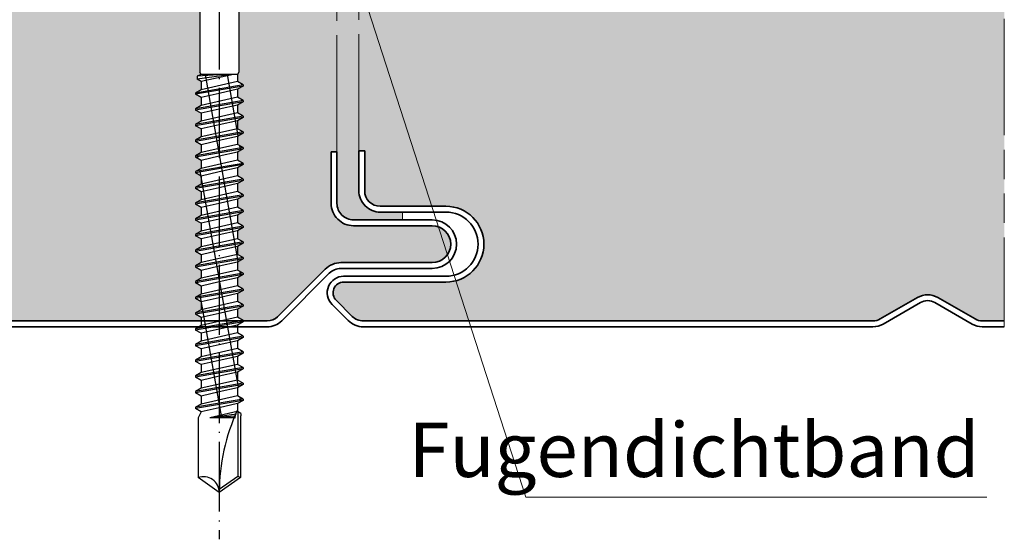
# Model space of a CAD drawing. Units: millimetres. Extents: x -2546 to 1109, y -1462 to 1839.
# Drawn here: x -1673 to -1572, y 733 to 786 of the extents above; entities that cross this region are included whole.
import ezdxf

# ---------------------------------------------------------------- set-up
doc = ezdxf.new("R2010")
doc.units = ezdxf.units.MM
doc.linetypes.add('ACAD_ISO04W100', pattern=[30, 24, -3, 0, -3])
doc.linetypes.add('AM_ISO09W050', pattern=[22.5, 12, -1.5, 3, -1.5, 3, -1.5])
doc.layers.add('Bemaßung', color=1, linetype='CONTINUOUS', lineweight=18)
doc.layers.add('Innenschale', color=7, linetype='CONTINUOUS', lineweight=35)
doc.layers.add('Edelstahlschraube', color=8, linetype='CONTINUOUS')
doc.layers.add('Schraffur', color=7, linetype='CONTINUOUS', lineweight=9, true_color=0xbdbdbd)
doc.layers.add('Schraffur Schaum', color=7, linetype='CONTINUOUS', lineweight=9, true_color=0xede3a5)
doc.styles.add('Arial', font='ARIALN.TTF')

# ---------------------------------------------------------------- blocks, each defined once
blk = doc.blocks.new('edelstahlschraube')
at = {"layer": 'Edelstahlschraube'}
for p, q in [((-4.002501036236936, -7.275957614183426e-12), (-4.002501036290071, -110.6222567819088)), ((4.00250103622966, -7.275957614183426e-12), (4.002501036189635, -110.6222567819088)), ((-3.725542259198098, -111.1019636784214), (-4.589921668243894, -111.4411113153357)), ((0.9562939863834097, -111.1019636784214), (-4.589921668243894, -111.4411113153357)), ((2.456060905184879, -111.1019636784214), (-4.589921668243894, -112.0418354983878)), ((-3.725542259198098, -111.1019636784214), (-4.002501036258016, -110.6222567819088)), ((2.940998451115613, -111.1019636784214), (-3.725542259198098, -112.5408854341251)), ((3.725542259141387, -111.1019636784214), (-3.725542259198098, -111.1019636784214)), ((3.909525081326886, -149.5932382767671), (-2.877525455565026, -111.1019636784214)), ((3.885769761182767, -123.7336437202495), (1.6584637024069, -111.1019636784214)), ((4.002501036201304, -110.6222567819088), (3.725542259141387, -111.1019636784214)), ((3.725542259141387, -111.1019636784214), (3.725542259141387, -112.5248361197038)), ((4.878048137878816, -113.1902352398931), (-4.878048137920976, -114.8847559970338)), ((-4.589921668243894, -111.4411113153357), (-4.589921668243894, -112.0418354983878)), ((-3.725542259198098, -112.5408854341251), (-4.589921668243894, -112.0418354983878)), ((3.725542259141387, -112.5248361197038), (-3.725542259198098, -114.2193568768445)), ((-3.725542259198098, -112.5408854341251), (-3.725542259198098, -114.2193568768445)), ((4.878048137878816, -113.1902352398931), (3.725542259141387, -112.5248361197038)), ((4.878048137878816, -113.1902352398931), (4.878048137878816, -113.4582598628651)), ((4.878048137878816, -113.4582598628651), (-4.878048137920976, -115.1527806200058)), ((-3.725542259198098, -114.2193568768445), (-4.878048137920976, -114.8847559970338)), ((-4.878048137920976, -114.8847559970338), (-4.878048137920976, -115.1527806200058)), ((-3.725542259198098, -115.818179740195), (-4.878048137920976, -115.1527806200058)), ((-2.835554136441186e-11, -114.970919361632), (-3.725542259198098, -115.818179740195)), ((3.725542259141387, -114.1236589830543), (-2.835554136441186e-11, -114.970919361632)), ((4.878048137878816, -113.4582598628651), (3.725542259141387, -114.1236589830543)), ((3.725542259141387, -114.1236589830543), (3.725542259141387, -115.7589999034564)), ((4.878048137878816, -116.4243990236457), (-4.878048137920976, -118.1189197807864)), ((4.878048137878816, -116.6924236465886), (-4.878048137920976, -118.3869444037438)), ((-3.725542259198098, -117.4535206605971), (-4.878048137920976, -118.1189197807864)), ((3.725542259141387, -115.7589999034564), (-3.725542259198098, -117.4535206605971)), ((-3.725542259198098, -115.818179740195), (-3.725542259198098, -117.4535206605971)), ((3.725542259141387, -117.3578227667778), (-2.835554136441186e-11, -118.2050831453554)), ((4.878048137878816, -116.4243990236457), (3.725542259141387, -115.7589999034564)), ((4.878048137878816, -116.6924236465886), (3.725542259141387, -117.3578227667778)), ((3.725542259141387, -117.3578227667778), (3.725542259141387, -118.9931636871799)), ((4.878048137878816, -116.4243990236457), (4.878048137878816, -116.6924236465886)), ((-4.878048137920976, -118.1189197807864), (-4.878048137920976, -118.3869444037438)), ((-3.725542259198098, -119.0523435239185), (-4.878048137920976, -118.3869444037438)), ((-2.835554136441186e-11, -118.2050831453554), (-3.725542259198098, -119.0523435239185)), ((3.725542259141387, -118.9931636871799), (-3.725542259198098, -120.6876844443352)), ((-3.725542259198098, -119.0523435239185), (-3.725542259198098, -120.6876844443352)), ((4.878048137878816, -119.6585628073692), (3.725542259141387, -118.9931636871799)), ((4.878048137878816, -119.6585628073692), (-4.878048137920976, -121.3530835645099)), ((4.878048137878816, -119.9265874303266), (-4.878048137920976, -121.6211081874673)), ((-3.725542259198098, -120.6876844443352), (-4.878048137920976, -121.3530835645099)), ((-4.878048137920976, -121.3530835645099), (-4.878048137920976, -121.6211081874673)), ((-2.835554136441186e-11, -121.4392469290789), (-3.725542259198098, -122.2865073076566)), ((3.725542259141387, -120.5919865505159), (-2.835554136441186e-11, -121.4392469290789)), ((4.878048137878816, -119.9265874303266), (3.725542259141387, -120.5919865505159)), ((3.725542259141387, -120.5919865505159), (3.725542259141387, -122.2273274708888)), ((4.878048137878816, -119.6585628073692), (4.878048137878816, -119.9265874303266)), ((-3.725542259198098, -122.2865073076566), (-4.878048137920976, -121.6211081874673)), ((4.878048137878816, -122.8927265910781), (-4.878048137920976, -124.5872473482479)), ((4.878048137878816, -123.1607512140646), (-4.878048137920976, -124.8552719712054)), ((3.725542259141387, -122.2273274708888), (-3.725542259198098, -123.9218482280586)), ((-3.725542259198098, -122.2865073076566), (-3.725542259198098, -123.9218482280586)), ((4.878048137878816, -122.8927265910781), (3.725542259141387, -122.2273274708888)), ((4.878048137878816, -123.1607512140646), (3.725542259141387, -123.8261503342393)), ((4.878048137878816, -122.8927265910781), (4.878048137878816, -123.1607512140646)), ((-3.725542259198098, -123.9218482280586), (-4.878048137920976, -124.5872473482479)), ((-4.878048137920976, -124.5872473482479), (-4.878048137920976, -124.8552719712054)), ((-3.725542259198098, -125.5206710913946), (-4.878048137920976, -124.8552719712054)), ((-2.835554136441186e-11, -124.673410712817), (-3.725542259198098, -125.5206710913946)), ((3.725542259141387, -125.4614912546414), (-3.725542259198098, -127.1560120117967)), ((-3.725542259198098, -125.5206710913946), (-3.725542259198098, -127.1560120117967)), ((3.725542259141387, -123.8261503342393), (-2.835554136441186e-11, -124.673410712817)), ((3.725542259141387, -123.8261503342393), (3.725542259141387, -125.4614912546414)), ((4.878048137878816, -126.1268903748307), (3.725542259141387, -125.4614912546414)), ((4.878048137878816, -126.1268903748307), (-4.878048137920976, -127.8214111319859)), ((4.878048137878816, -126.3949149977881), (-4.878048137920976, -128.0894357549288)), ((-3.725542259198098, -127.1560120117967), (-4.878048137920976, -127.8214111319859)), ((3.725542259141387, -127.0603141179628), (-2.835554136441186e-11, -127.9075744965405)), ((4.878048137878816, -126.3949149977881), (3.725542259141387, -127.0603141179628)), ((3.725542259141387, -127.0603141179628), (3.725542259141387, -128.6956550383795)), ((4.403349132539754, -126.6689826825925), (4.243126395362944, -125.7603184585052)), ((4.878048137878816, -126.1268903748307), (4.878048137878816, -126.3949149977881)), ((-4.878048137920976, -127.8214111319859), (-4.878048137920976, -128.0894357549288)), ((-3.725542259198098, -128.7548348751181), (-4.878048137920976, -128.0894357549288)), ((4.878048137878816, -129.3610541585542), (-4.878048137920976, -131.0555749157094)), ((-4.366041296291931, -128.3850430896738), (-4.503549840082249, -127.6051950730354)), ((-2.835554136441186e-11, -127.9075744965405), (-3.725542259198098, -128.7548348751181)), ((3.725542259141387, -128.6956550383795), (-3.725542259198098, -130.3901757955202)), ((-3.725542259198098, -128.7548348751181), (-3.725542259198098, -130.3901757955202)), ((4.878048137878816, -129.3610541585542), (3.725542259141387, -128.6956550383795)), ((4.878048137878816, -129.3610541585542), (4.878048137878816, -129.6290787815116)), ((4.878048137878816, -129.6290787815116), (-4.878048137920976, -131.3235995386814)), ((-3.725542259198098, -130.3901757955202), (-4.878048137920976, -131.0555749157094)), ((-4.878048137920976, -131.0555749157094), (-4.878048137920976, -131.3235995386814)), ((-3.725542259198098, -131.9889986588707), (-4.878048137920976, -131.3235995386814)), ((3.933280401456452, -175.4528328332555), (-3.985970468725261, -130.5405340353493)), ((-2.835554136441186e-11, -131.1417382802785), (-3.725542259198098, -131.9889986588707)), ((3.725542259141387, -130.2944779017009), (-2.835554136441186e-11, -131.1417382802785)), ((4.878048137878816, -129.6290787815116), (3.725542259141387, -130.2944779017009)), ((3.725542259141387, -130.2944779017009), (3.725542259141387, -131.929818822103)), ((4.878048137878816, -132.5952179422922), (-4.878048137920976, -134.289738699462)), ((4.878048137878816, -132.8632425652642), (-4.878048137920976, -134.5577633224195)), ((-3.725542259198098, -133.6243395792728), (-4.878048137920976, -134.289738699462)), ((3.725542259141387, -131.929818822103), (-3.725542259198098, -133.6243395792728)), ((-3.725542259198098, -131.9889986588707), (-3.725542259198098, -133.6243395792728)), ((3.725542259141387, -133.5286416854535), (-2.835554136441186e-11, -134.375902064002)), ((4.878048137878816, -132.5952179422922), (3.725542259141387, -131.929818822103)), ((4.878048137878816, -132.8632425652642), (3.725542259141387, -133.5286416854535)), ((3.725542259141387, -133.5286416854535), (3.725542259141387, -135.1639826058556)), ((4.878048137878816, -132.5952179422922), (4.878048137878816, -132.8632425652642)), ((-4.878048137920976, -134.289738699462), (-4.878048137920976, -134.5577633224195)), ((-3.725542259198098, -135.2231624425942), (-4.878048137920976, -134.5577633224195)), ((-2.835554136441186e-11, -134.375902064002), (-3.725542259198098, -135.2231624425942)), ((3.725542259141387, -135.1639826058556), (-3.725542259198098, -136.8585033629963)), ((-3.725542259198098, -135.2231624425942), (-3.725542259198098, -136.8585033629963)), ((4.878048137878816, -135.8293817260448), (3.725542259141387, -135.1639826058556)), ((4.878048137878816, -135.8293817260448), (-4.878048137920976, -137.5239024831855)), ((4.878048137878816, -136.0974063489732), (-4.878048137920976, -137.791927106143)), ((-3.725542259198098, -136.8585033629963), (-4.878048137920976, -137.5239024831855)), ((-4.878048137920976, -137.5239024831855), (-4.878048137920976, -137.791927106143)), ((-2.835554136441186e-11, -137.6100658477546), (-3.725542259198098, -138.4573262263322)), ((3.725542259141387, -136.7628054691624), (-2.835554136441186e-11, -137.6100658477546)), ((4.878048137878816, -136.0974063489732), (3.725542259141387, -136.7628054691624)), ((3.725542259141387, -136.7628054691624), (3.725542259141387, -138.3981463895645)), ((4.878048137878816, -135.8293817260448), (4.878048137878816, -136.0974063489732)), ((-3.725542259198098, -138.4573262263322), (-4.878048137920976, -137.791927106143)), ((4.878048137878816, -139.0635455097683), (-4.878048137920976, -140.7580662669235)), ((4.878048137878816, -139.3315701327257), (-4.878048137920976, -141.026090889881)), ((3.725542259141387, -138.3981463895645), (-3.725542259198098, -140.0926671467343)), ((-3.725542259198098, -138.4573262263322), (-3.725542259198098, -140.0926671467343)), ((4.878048137878816, -139.0635455097683), (3.725542259141387, -138.3981463895645)), ((4.878048137878816, -139.3315701327257), (3.725542259141387, -139.996969252915)), ((4.878048137878816, -139.0635455097683), (4.878048137878816, -139.3315701327257)), ((-3.725542259198098, -140.0926671467343), (-4.878048137920976, -140.7580662669235)), ((-4.878048137920976, -140.7580662669235), (-4.878048137920976, -141.026090889881)), ((-3.725542259198098, -141.6914900100703), (-4.878048137920976, -141.026090889881)), ((-2.835554136441186e-11, -140.8442296314926), (-3.725542259198098, -141.6914900100703)), ((3.725542259141387, -141.6323101733171), (-3.725542259198098, -143.3268309304723)), ((-3.725542259198098, -141.6914900100703), (-3.725542259198098, -143.3268309304723)), ((3.725542259141387, -139.996969252915), (-2.835554136441186e-11, -140.8442296314926)), ((3.725542259141387, -139.996969252915), (3.725542259141387, -141.6323101733171)), ((4.878048137878816, -142.2977092935063), (3.725542259141387, -141.6323101733171)), ((4.878048137878816, -142.2977092935063), (-4.878048137920976, -143.992230050647)), ((4.878048137878816, -142.5657339164638), (-4.878048137920976, -144.2602546736045)), ((-3.725542259198098, -143.3268309304723), (-4.878048137920976, -143.992230050647)), ((3.725542259141387, -143.2311330366385), (-2.835554136441186e-11, -144.0783934152161)), ((4.878048137878816, -142.5657339164638), (3.725542259141387, -143.2311330366385)), ((3.725542259141387, -143.2311330366385), (3.725542259141387, -144.8664739570406)), ((4.878048137878816, -142.2977092935063), (4.878048137878816, -142.5657339164638)), ((-4.878048137920976, -143.992230050647), (-4.878048137920976, -144.2602546736045)), ((-3.725542259198098, -144.9256537937937), (-4.878048137920976, -144.2602546736045)), ((4.878048137878816, -145.5318730772298), (-4.878048137920976, -147.2263938343851)), ((4.878048137878816, -145.7998977001873), (-4.878048137920976, -147.4944184573571)), ((-2.835554136441186e-11, -144.0783934152161), (-3.725542259198098, -144.9256537937937)), ((3.725542259141387, -144.8664739570406), (-3.725542259198098, -146.5609947141958)), ((-3.725542259198098, -144.9256537937937), (-3.725542259198098, -146.5609947141958)), ((4.878048137878816, -145.5318730772298), (3.725542259141387, -144.8664739570406)), ((4.878048137878816, -145.7998977001873), (3.725542259141387, -146.4652968203765)), ((4.878048137878816, -145.5318730772298), (4.878048137878816, -145.7998977001873)), ((-3.725542259198098, -146.5609947141958), (-4.878048137920976, -147.2263938343851)), ((-4.878048137920976, -147.2263938343851), (-4.878048137920976, -147.4944184573571)), ((-3.725542259198098, -148.1598175775463), (-4.878048137920976, -147.4944184573571)), ((-2.835554136441186e-11, -147.3125571989542), (-3.725542259198098, -148.1598175775463)), ((3.725542259141387, -146.4652968203765), (-2.835554136441186e-11, -147.3125571989542)), ((3.725542259141387, -146.4652968203765), (3.725542259141387, -148.1006377407786)), ((4.878048137878816, -148.7660368609679), (-4.878048137920976, -150.4605576181377)), ((4.878048137878816, -149.0340614839399), (-4.878048137920976, -150.7285822410806)), ((-3.725542259198098, -149.7951584979484), (-4.878048137920976, -150.4605576181377)), ((3.725542259141387, -148.1006377407786), (-3.725542259198098, -149.7951584979484)), ((-3.725542259198098, -148.1598175775463), (-3.725542259198098, -149.7951584979484)), ((3.725542259141387, -149.6994606041291), (-2.835554136441186e-11, -150.5467209826776)), ((4.878048137878816, -148.7660368609679), (3.725542259141387, -148.1006377407786)), ((4.878048137878816, -149.0340614839399), (3.725542259141387, -149.6994606041291)), ((3.725542259141387, -149.6994606041291), (3.725542259141387, -151.3348015245312)), ((4.878048137878816, -148.7660368609679), (4.878048137878816, -149.0340614839399)), ((-4.878048137920976, -150.4605576181377), (-4.878048137920976, -150.7285822410806)), ((-3.725542259198098, -151.3939813612698), (-4.878048137920976, -150.7285822410806)), ((-2.835554136441186e-11, -150.5467209826776), (-3.725542259198098, -151.3939813612698)), ((3.725542259141387, -151.3348015245312), (-3.725542259198098, -153.0293222816719)), ((-3.725542259198098, -151.3939813612698), (-3.725542259198098, -153.0293222816719)), ((4.878048137878816, -152.0002006446913), (3.725542259141387, -151.3348015245312)), ((4.427104452669321, -152.5285772390809), (4.272267223598485, -151.6504535273736)), ((4.878048137878816, -152.0002006446913), (-4.878048137920976, -153.6947214018612)), ((4.878048137878816, -152.2682252676488), (-4.878048137920976, -153.9627460248186)), ((-3.725542259198098, -153.0293222816719), (-4.878048137920976, -153.6947214018612)), ((-4.878048137920976, -153.6947214018612), (-4.878048137920976, -153.9627460248186)), ((-4.336900468070942, -154.2751781585422), (-4.47979451993813, -153.4647896295239)), ((-2.835554136441186e-11, -153.7808847664302), (-3.725542259198098, -154.6281451450079)), ((3.725542259141387, -152.9336243878526), (-2.835554136441186e-11, -153.7808847664302)), ((4.878048137878816, -152.2682252676488), (3.725542259141387, -152.9336243878526)), ((3.725542259141387, -152.9336243878526), (3.725542259141387, -154.5689653082547)), ((4.878048137878816, -152.0002006446913), (4.878048137878816, -152.2682252676488)), ((-3.725542259198098, -154.6281451450079), (-4.878048137920976, -153.9627460248186)), ((4.878048137878816, -155.2343644284439), (-4.878048137920976, -156.9288851855992)), ((4.878048137878816, -155.5023890514014), (-4.878048137920976, -157.1969098085567)), ((3.725542259141387, -154.5689653082547), (-3.725542259198098, -156.2634860654099)), ((-3.725542259198098, -154.6281451450079), (-3.725542259198098, -156.2634860654099)), ((4.878048137878816, -155.2343644284439), (3.725542259141387, -154.5689653082547)), ((4.878048137878816, -155.5023890514014), (3.725542259141387, -156.1677881715906)), ((4.878048137878816, -155.2343644284439), (4.878048137878816, -155.5023890514014)), ((-3.725542259198098, -156.2634860654099), (-4.878048137920976, -156.9288851855992)), ((-4.878048137920976, -156.9288851855992), (-4.878048137920976, -157.1969098085567)), ((-3.725542259198098, -157.8623089287314), (-4.878048137920976, -157.1969098085567)), ((0.5050751292445264, -181.7353859828319), (-3.962213957375913, -156.4001285918523)), ((-2.835554136441186e-11, -157.0150485501683), (-3.725542259198098, -157.8623089287314)), ((3.725542259141387, -157.8031290919927), (-3.725542259198098, -159.4976498491334)), ((-3.725542259198098, -157.8623089287314), (-3.725542259198098, -159.4976498491334)), ((3.725542259141387, -156.1677881715906), (-2.835554136441186e-11, -157.0150485501683)), ((3.725542259141387, -156.1677881715906), (3.725542259141387, -157.8031290919927)), ((4.878048137878816, -158.468528212182), (3.725542259141387, -157.8031290919927)), ((4.878048137878816, -158.468528212182), (-4.878048137920976, -160.1630489693227)), ((4.878048137878816, -158.7365528351249), (-4.878048137920976, -160.4310735922801)), ((-3.725542259198098, -159.4976498491334), (-4.878048137920976, -160.1630489693227)), ((3.725542259141387, -159.4019519553141), (-2.835554136441186e-11, -160.2492123338918)), ((4.878048137878816, -158.7365528351249), (3.725542259141387, -159.4019519553141)), ((3.725542259141387, -159.4019519553141), (3.725542259141387, -161.0372928757162)), ((4.878048137878816, -158.468528212182), (4.878048137878816, -158.7365528351249)), ((-4.878048137920976, -160.1630489693227), (-4.878048137920976, -160.4310735922801)), ((-3.725542259198098, -161.0964727124694), (-4.878048137920976, -160.4310735922801)), ((4.878048137878816, -161.7026919959055), (-4.878048137920976, -163.3972127530462)), ((4.878048137878816, -161.9707166188629), (-4.878048137920976, -163.6652373760327)), ((-2.835554136441186e-11, -160.2492123338918), (-3.725542259198098, -161.0964727124694)), ((3.725542259141387, -161.0372928757162), (-3.725542259198098, -162.7318136328715)), ((-3.725542259198098, -161.0964727124694), (-3.725542259198098, -162.7318136328715)), ((4.878048137878816, -161.7026919959055), (3.725542259141387, -161.0372928757162)), ((4.878048137878816, -161.9707166188629), (3.725542259141387, -162.6361157390522)), ((4.878048137878816, -161.7026919959055), (4.878048137878816, -161.9707166188629)), ((-3.725542259198098, -162.7318136328715), (-4.878048137920976, -163.3972127530462)), ((-4.878048137920976, -163.3972127530462), (-4.878048137920976, -163.6652373760327)), ((-3.725542259198098, -164.330636496222), (-4.878048137920976, -163.6652373760327)), ((-2.835554136441186e-11, -163.4833761176444), (-3.725542259198098, -164.330636496222)), ((3.725542259141387, -162.6361157390522), (-2.835554136441186e-11, -163.4833761176444)), ((3.725542259141387, -162.6361157390522), (3.725542259141387, -164.2714566594543)), ((4.878048137878816, -164.9368557796435), (-4.878048137920976, -166.6313765367842)), ((4.878048137878816, -165.2048804026155), (-4.878048137920976, -166.8994011597562)), ((-3.725542259198098, -165.965977416595), (-4.878048137920976, -166.6313765367842)), ((3.725542259141387, -164.2714566594543), (-3.725542259198098, -165.965977416595)), ((-3.725542259198098, -164.330636496222), (-3.725542259198098, -165.965977416595)), ((3.725542259141387, -165.8702795227757), (-2.835554136441186e-11, -166.7175399013533)), ((4.878048137878816, -164.9368557796435), (3.725542259141387, -164.2714566594543)), ((4.878048137878816, -165.2048804026155), (3.725542259141387, -165.8702795227757)), ((3.725542259141387, -165.8702795227757), (3.725542259141387, -167.5056204432069)), ((4.878048137878816, -164.9368557796435), (4.878048137878816, -165.2048804026155)), ((-4.878048137920976, -166.6313765367842), (-4.878048137920976, -166.8994011597562)), ((-3.725542259198098, -167.5648002799455), (-4.878048137920976, -166.8994011597562)), ((-2.835554136441186e-11, -166.7175399013533), (-3.725542259198098, -167.5648002799455)), ((3.725542259141387, -167.5056204432069), (-3.725542259198098, -169.2001412003476)), ((-3.725542259198098, -167.5648002799455), (-3.725542259198098, -169.2001412003476)), ((4.878048137878816, -168.171019563367), (3.725542259141387, -167.5056204432069)), ((4.878048137878816, -168.171019563367), (-4.878048137920976, -169.8655403205077)), ((4.878048137878816, -168.439044186339), (-4.878048137920976, -170.1335649434797)), ((-3.725542259198098, -169.2001412003476), (-4.878048137920976, -169.8655403205077)), ((-4.878048137920976, -169.8655403205077), (-4.878048137920976, -170.1335649434797)), ((-2.835554136441186e-11, -169.9517036851059), (-3.725542259198098, -170.798964063669)), ((3.725542259141387, -169.1044433065283), (-2.835554136441186e-11, -169.9517036851059)), ((4.878048137878816, -168.439044186339), (3.725542259141387, -169.1044433065283)), ((3.725542259141387, -169.1044433065283), (3.725542259141387, -170.7397842269303)), ((4.878048137878816, -168.171019563367), (4.878048137878816, -168.439044186339)), ((-3.725542259198098, -170.798964063669), (-4.878048137920976, -170.1335649434797)), ((4.878048137878816, -171.4051833471196), (-4.878048137920976, -173.0997041042603)), ((4.878048137878816, -171.673207970077), (-4.878048137920976, -173.3677287272178)), ((3.725542259141387, -170.7397842269303), (-3.725542259198098, -172.434304984071)), ((-3.725542259198098, -170.798964063669), (-3.725542259198098, -172.434304984071)), ((4.878048137878816, -171.4051833471196), (3.725542259141387, -170.7397842269303)), ((4.878048137878816, -171.673207970077), (3.725542259141387, -172.3386070902663)), ((4.878048137878816, -171.4051833471196), (4.878048137878816, -171.673207970077)), ((-3.725542259198098, -172.434304984071), (-4.878048137920976, -173.0997041042603)), ((-4.878048137920976, -173.0997041042603), (-4.878048137920976, -173.3677287272178)), ((-3.725542259198098, -174.033127847407), (-4.878048137920976, -173.3677287272178)), ((-2.835554136441186e-11, -173.1858674688294), (-3.725542259198098, -174.033127847407)), ((3.725542259141387, -173.9739480106684), (-3.725542259198098, -175.6684687678091)), ((-3.725542259198098, -174.033127847407), (-3.725542259198098, -175.6684687678091)), ((3.725542259141387, -172.3386070902663), (-2.835554136441186e-11, -173.1858674688294)), ((3.725542259141387, -172.3386070902663), (3.725542259141387, -173.9739480106684)), ((4.878048137878816, -174.6393471308285), (3.725542259141387, -173.9739480106684)), ((4.878048137878816, -174.6393471308285), (-4.878048137920976, -176.3338678879983)), ((4.878048137878816, -174.9073717538005), (-4.878048137920976, -176.6018925109558)), ((-3.725542259198098, -175.6684687678091), (-4.878048137920976, -176.3338678879983)), ((3.725542259141387, -175.5727708739898), (-2.835554136441186e-11, -176.4200312525529)), ((4.878048137878816, -174.9073717538005), (3.725542259141387, -175.5727708739898)), ((3.725542259141387, -175.5727708739898), (3.725542259141387, -177.2081117943919)), ((4.878048137878816, -174.6393471308285), (4.878048137878816, -174.9073717538005)), ((-4.878048137920976, -176.3338678879983), (-4.878048137920976, -176.6018925109558)), ((-3.725542259198098, -177.2672916311305), (-4.878048137920976, -176.6018925109558)), ((4.878048137878816, -177.8735109145811), (-4.878048137920976, -179.5680316717218)), ((4.878048137878816, -178.1415355375386), (-4.878048137920976, -179.8360562946793)), ((-2.835554136441186e-11, -176.4200312525529), (-3.725542259198098, -177.2672916311305)), ((3.725542259141387, -177.2081117943919), (-3.725542259198098, -178.9026325515326)), ((-3.725542259198098, -177.2672916311305), (-3.725542259198098, -178.9026325515326)), ((4.878048137878816, -177.8735109145811), (3.725542259141387, -177.2081117943919)), ((4.878048137878816, -178.1415355375386), (3.725542259141387, -178.8069346577278)), ((4.450859772813439, -178.3881729867891), (4.301408051834025, -177.5405874050222)), ((4.878048137878816, -177.8735109145811), (4.878048137878816, -178.1415355375386)), ((-3.725542259198098, -178.9026325515326), (-4.878048137920976, -179.5680316717218)), ((-4.878048137920976, -179.5680316717218), (-4.878048137920976, -179.8360562946793)), ((-3.725542259198098, -180.5014554148685), (-4.878048137920976, -179.8360562946793)), ((-2.835554136441186e-11, -179.6541950362909), (-3.725542259198098, -180.5014554148685)), ((3.725542259141387, -178.8069346577278), (-2.835554136441186e-11, -179.6541950362909)), ((3.725542259141387, -178.8069346577278), (3.725542259141387, -180.4422755781154)), ((-3.725542259198098, -180.5014554148685), (-4.377735508401363, -181.7353859828319)), ((-4.377735508401363, -181.7353859828319), (-4.377735508401363, -194.0546774245769)), ((3.638313943404521, -180.4621129738836), (-1.960475038823622, -181.7353859828319)), ((3.512067198666794, -180.9772384309064), (-1.960475038823622, -181.7353859828319)), ((3.412285800805714, -181.3912518967147), (-1.960475038823622, -181.7353859828319)), ((3.330487068321256, -181.7353859828319), (-1.960475038823622, -181.7353859828319)), ((4.431504821361907, -180.8498624091037), (3.725542259141387, -180.4422755781154)), ((3.782125235099395, -180.4749436103913), (3.782125235099395, -193.8173326868011)), ((4.431504821361907, -181.325969437111), (4.377735508344651, -181.3795136094588)), ((4.377735508344651, -181.3795136094588), (4.377735508344651, -194.0546774245769)), ((4.431504821361907, -180.8498624091037), (4.431504821361907, -181.325969437111)), ((-2.835554136441186e-11, -197.1199999904958), (-4.377735508401363, -194.0546774245769)), ((3.782125235099395, -193.8173326868011), (-2.835554136441186e-11, -196.4656053656974)), ((4.377735508344651, -194.0546774245769), (-2.835554136441186e-11, -197.1199999904958)), ((4.377735508344651, -194.0546774245769), (3.782125235099395, -193.8173326868011))]:
    blk.add_line(p, q, dxfattribs=at)
for centre, radius, start, end in [((41.00171830250549, -197.1888820228079), 41.00177616268036, 155.3861750890778, 179.9037443749232), ((-3.262049065523731, -197.1199999904958), 3.262049065506905, 0, 110.000000000016)]:
    blk.add_arc(centre, radius, start, end, dxfattribs=at)

msp = doc.modelspace()

# ---------------------------------------------------------------- hatches: boundary and pattern name
at = {"layer": 'Schraffur'}
h = msp.add_hatch(dxfattribs=at)
h.set_pattern_fill('ANGLE', color=1, scale=0.01)
h.set_pattern_definition([(0, (46025.99599110176, 58176.39027907274), (0, 0.06985000000000001), [0.0508, -0.01905]), (90, (46025.99599110176, 58176.39027907274), (-0.06985000000000001, 4.276937690724653e-18), [0.0508, -0.01905])])
edge = h.paths.add_edge_path()
edge.add_line((-1640.547352514478, 767.1194577256077), (-1640.547170616245, 829.4194793397686))
edge.add_arc((-1639.047170616245, 829.4194793397686), 1.5, 89.99994105376658, 180, ccw=False)
edge.add_line((-1639.047169073036, 830.9194793397678), (-1633.798074128286, 830.9194746498816))
edge.add_line((-1633.798074128286, 830.9194746498816), (-1633.797887352225, 830.2194738214682))
edge.add_line((-1633.797887352225, 830.2194738214682), (-1636.198225365787, 830.2194741116322))
edge.add_arc((-1636.19822536579, 828.1194741116369), 2.099999999995248, 89.99999999990695, 180.0000079168371)
edge.add_line((-1638.298225365786, 828.1194738214697), (-1638.298225365786, 820.2194741116322))
edge.add_line((-1638.298225365786, 820.2194741116322), (-1638.298225365786, 772.5194671546108))
edge.add_line((-1638.298225365786, 772.5194671546108), (-1638.298225365775, 768.4194633296316))
edge.add_arc((-1636.098225365775, 768.4194633296319), 2.200000000000273, 180.0000000000059, 269.999999999994)
edge.add_line((-1636.098225365775, 766.2194633296316), (-1633.798070016747, 766.2194604879317))
edge.add_line((-1633.798070016747, 766.2194604879317), (-1633.798069250463, 765.4194631368083))
edge.add_line((-1633.798069250463, 765.4194631368083), (-1638.84735088614, 765.4194577256167))
edge.add_arc((-1638.847352514479, 767.1194577256142), 1.699999999998324, 180.0000000002184, 270.00005488056286, ccw=False)
at = {"layer": 'Schraffur Schaum'}
h = msp.add_hatch(color=256, dxfattribs=at)
edge = h.paths.add_edge_path()
edge.add_arc((-1661.647170220403, 837.4194800409538), 2.100000000000023, 180.0000000000558, 270, ccw=False)
edge.add_line((-1663.747170220403, 837.4194800409517), (-1663.747170220409, 845.3194737894888))
edge.add_arc((-1666.247170220409, 845.3194737894888), 2.5, 0, 90.0000000002345)
edge.add_line((-1666.247170220419, 847.8194737894888), (-1668.388990395378, 847.8194737894801))
edge.add_arc((-1668.388990395378, 849.41947378948), 1.599999999999909, 219.5000000001112, 270, ccw=False)
edge.add_line((-1669.623589728797, 848.4017486370332), (-1673.17892087116, 852.7147101943734))
edge.add_arc((-1673.950545454547, 852.0786319740953), 0.9999999999999845, 39.5000000000284, 85.39643881289174)
edge.add_line((-1673.87028457614, 853.0754058659069), (-1683.074935442841, 853.8165702931572))
edge.add_arc((-1683.147170220411, 852.919473789481), 0.8999999999991458, 85.39643964299317, 94.56097131684935)
edge.add_line((-1683.218738149231, 853.8166237387999), (-1695.479453489424, 852.8261818609267))
edge.add_arc((-1695.647170220411, 854.9194737894809), 2.100000000000751, 265.41918770041366, 274.5808122988519, ccw=False)
edge.add_line((-1695.814886951425, 852.8261818609288), (-1708.07560229157, 853.8166237387982))
edge.add_arc((-1708.147170220411, 852.919473789481), 0.8999999999990841, 85.43902868185783, 94.56093736938482)
edge.add_line((-1708.218737617674, 853.8166237812032), (-1720.479453486141, 852.8261818606552))
edge.add_arc((-1720.647170217099, 854.9194737892117), 2.100000000000747, 265.4191877004075, 274.58081229807397, ccw=False)
edge.add_line((-1720.814886948113, 852.8261818606596), (-1721.979096511505, 852.9202287310248))
edge.add_line((-1721.979096511505, 852.9202287310248), (-1721.979160890271, 755.0194722635997))
edge.add_line((-1721.979160890271, 755.0194722635997), (-1711.77216817163, 755.0194722635997))
edge.add_arc((-1711.755537027453, 756.4574039746648), 1.438027885905943, 269.3373455252276, 300.6626480693811)
edge.add_line((-1711.022168316857, 755.2204340740764), (-1707.197289861384, 757.4287283476891))
edge.add_arc((-1706.14725752208, 755.5880316826143), 2.119134758905523, 60.46499014942577, 119.70275949729901, ccw=False)
edge.add_line((-1705.102618837077, 757.4317947216728), (-1701.272431202023, 755.2204342477686))
edge.add_arc((-1700.5224310464, 756.5194722636219), 1.500000000022279, 239.9999931365265, 270.00000821758)
edge.add_line((-1700.522430831264, 755.0194722635996), (-1654.509699180747, 755.0194788629123))
edge.add_line((-1654.509699180747, 755.0194788629123), (-1654.509699180747, 755.3712319824035))
edge.add_line((-1654.509699180747, 755.3712319824035), (-1655.085952120108, 755.7039315424981))
edge.add_line((-1655.085952120108, 755.7039315424981), (-1655.085952120108, 755.8379438539769))
edge.add_line((-1655.085952120108, 755.8379438539769), (-1654.509699180747, 756.1706434140715))
edge.add_line((-1654.509699180747, 756.1706434140715), (-1654.509699180747, 756.9883138742725))
edge.add_line((-1654.509699180747, 756.9883138742725), (-1655.085952120108, 757.3210134343599))
edge.add_line((-1655.085952120108, 757.3210134343599), (-1655.085952120108, 757.4550257458386))
edge.add_line((-1655.085952120108, 757.4550257458386), (-1654.509699180747, 757.7877253059332))
edge.add_line((-1654.509699180747, 757.7877253059332), (-1654.509699180747, 758.6053957661343))
edge.add_line((-1654.509699180747, 758.6053957661343), (-1655.085952120108, 758.9380953262289))
edge.add_line((-1655.085952120108, 758.9380953262289), (-1655.085952120108, 759.0721076377076))
edge.add_line((-1655.085952120108, 759.0721076377076), (-1654.509699180747, 759.4048071978023))
edge.add_line((-1654.509699180747, 759.4048071978023), (-1654.509699180747, 760.2224776580033))
edge.add_line((-1654.509699180747, 760.2224776580033), (-1655.085952120108, 760.5551772180979))
edge.add_line((-1655.085952120108, 760.5551772180979), (-1655.085952120108, 760.6891895295694))
edge.add_line((-1655.085952120108, 760.6891895295694), (-1654.509699180747, 761.021889089664))
edge.add_line((-1654.509699180747, 761.021889089664), (-1654.509699180747, 761.839559549865))
edge.add_line((-1654.509699180747, 761.839559549865), (-1655.085952120108, 762.1722591099597))
edge.add_line((-1655.085952120108, 762.1722591099597), (-1655.085952120108, 762.3062714214457))
edge.add_line((-1655.085952120108, 762.3062714214457), (-1654.509699180747, 762.6389709815403))
edge.add_line((-1654.509699180747, 762.6389709815403), (-1654.509699180747, 763.4566414417413))
edge.add_line((-1654.509699180747, 763.4566414417413), (-1655.085952120108, 763.789341001836))
edge.add_line((-1655.085952120108, 763.789341001836), (-1655.085952120108, 763.9233533133147))
edge.add_line((-1655.085952120108, 763.9233533133147), (-1654.509699180747, 764.256052873402))
edge.add_line((-1654.509699180747, 764.256052873402), (-1654.509699180747, 765.0737233336031))
edge.add_line((-1654.509699180747, 765.0737233336031), (-1655.085952120108, 765.4064228936977))
edge.add_line((-1655.085952120108, 765.4064228936977), (-1655.085952120108, 765.5404352051764))
edge.add_line((-1655.085952120108, 765.5404352051764), (-1654.509699180747, 765.8731347652711))
edge.add_line((-1654.509699180747, 765.8731347652711), (-1654.509699180747, 766.6908052254721))
edge.add_line((-1654.509699180747, 766.6908052254721), (-1655.085952120108, 767.0235047855667))
edge.add_line((-1655.085952120108, 767.0235047855667), (-1655.085952120108, 767.1575170970455))
edge.add_line((-1655.085952120108, 767.1575170970455), (-1654.509699180747, 767.4902166571401))
edge.add_line((-1654.509699180747, 767.4902166571401), (-1654.509699180747, 768.3078871173411))
edge.add_line((-1654.509699180747, 768.3078871173411), (-1655.085952120108, 768.6405866774285))
edge.add_line((-1655.085952120108, 768.6405866774285), (-1655.085952120108, 768.7745989889072))
edge.add_line((-1655.085952120108, 768.7745989889072), (-1654.509699180747, 769.1072985490018))
edge.add_line((-1654.509699180747, 769.1072985490018), (-1654.509699180747, 769.9249690092029))
edge.add_line((-1654.509699180747, 769.9249690092029), (-1655.085952120108, 770.2576685692975))
edge.add_line((-1655.085952120108, 770.2576685692975), (-1655.085952120108, 770.3916808807835))
edge.add_line((-1655.085952120108, 770.3916808807835), (-1654.509699180747, 770.7243804408781))
edge.add_line((-1654.509699180747, 770.7243804408781), (-1654.509699180747, 771.5420509010792))
edge.add_line((-1654.509699180747, 771.5420509010792), (-1655.085952120108, 771.8747504611738))
edge.add_line((-1655.085952120108, 771.8747504611738), (-1655.085952120108, 772.0087627726452))
edge.add_line((-1655.085952120108, 772.0087627726452), (-1654.509699180747, 772.3414623327399))
edge.add_line((-1654.509699180747, 772.3414623327399), (-1654.509699180747, 773.1591327929409))
edge.add_line((-1654.509699180747, 773.1591327929409), (-1655.085952120108, 773.4918323530355))
edge.add_line((-1655.085952120108, 773.4918323530355), (-1655.085952120108, 773.6258446645143))
edge.add_line((-1655.085952120108, 773.6258446645143), (-1654.509699180747, 773.9585442246089))
edge.add_line((-1654.509699180747, 773.9585442246089), (-1654.509699180747, 774.7762146848099))
edge.add_line((-1654.509699180747, 774.7762146848099), (-1655.085952120108, 775.1089142449046))
edge.add_line((-1655.085952120108, 775.1089142449046), (-1655.085952120108, 775.2429265563833))
edge.add_line((-1655.085952120108, 775.2429265563833), (-1654.509699180747, 775.5756261164706))
edge.add_line((-1654.509699180747, 775.5756261164706), (-1654.509699180747, 776.393296576679))
edge.add_line((-1654.509699180747, 776.393296576679), (-1655.085952120108, 776.7259961367663))
edge.add_line((-1655.085952120108, 776.7259961367663), (-1655.085952120108, 776.860008448245))
edge.add_line((-1655.085952120108, 776.860008448245), (-1654.509699180747, 777.1927080083397))
edge.add_line((-1654.509699180747, 777.1927080083397), (-1654.509699180747, 778.0103784685407))
edge.add_line((-1654.509699180747, 778.0103784685407), (-1655.085952120108, 778.3430780286353))
edge.add_line((-1655.085952120108, 778.3430780286353), (-1655.085952120108, 778.4770903401213))
edge.add_line((-1655.085952120108, 778.4770903401213), (-1654.509699180747, 778.809789900216))
edge.add_line((-1654.509699180747, 778.809789900216), (-1654.509699180747, 779.6490256215757))
edge.add_line((-1654.509699180747, 779.6490256215757), (-1654.94188888527, 779.8985505894443))
edge.add_line((-1654.94188888527, 779.8985505894443), (-1654.94188888527, 780.1989126809704))
edge.add_line((-1654.94188888527, 780.1989126809704), (-1654.509699180747, 780.3684864994275))
edge.add_line((-1654.509699180747, 780.3684864994275), (-1654.648178569293, 780.6083399477118))
edge.add_line((-1654.648178569293, 780.6083399477118), (-1654.648178569267, 835.0321748569529))
edge.add_arc((-1655.530998643367, 833.819480040948), 1.499999999999997, 53.94605355024319, 90.00000000006948)
edge.add_line((-1655.530998643369, 835.319480040948), (-1661.647170220403, 835.3194800409537))
edge.add_line((-1661.647170220403, 835.3194800409537), (-1656.117018686946, 835.319480040948))
edge.add_line((-1656.117018686946, 835.319480040948), (-1661.647170220403, 835.3194800409537))
h = msp.add_hatch(color=256, dxfattribs=at)
edge = h.paths.add_edge_path()
edge.add_arc((-1627.798225365786, 839.5023109881216), 4.099999999999909, 0, 73.99999999995244)
edge.add_line((-1626.668112206933, 843.4434839414678), (-1645.627553388937, 848.8800162169989))
edge.add_arc((-1646.619847869882, 845.4194741116219), 3.600000000000123, 73.99999999994104, 90.00000000010493)
edge.add_line((-1646.619847869889, 849.019474111622), (-1646.619847869889, 852.9962657146971))
edge.add_line((-1646.619847869889, 852.9962657146971), (-1644.51437776425, 852.8261821830781))
edge.add_arc((-1644.346661033234, 854.9194741116299), 2.100000000000695, 265.4191877003514, 274.5808122925788)
edge.add_line((-1644.178944302476, 852.8261821830574), (-1631.918228962094, 853.816624060946))
edge.add_arc((-1631.846661033235, 852.9194741116303), 0.8999999999990211, 85.4390286795342, 94.56097131927521, ccw=False)
edge.add_line((-1631.775093104358, 853.8166240609445), (-1619.514377764168, 852.8261821830714))
edge.add_arc((-1619.346661033235, 854.9194741116297), 2.100000000000472, 265.4191877026411, 274.6569284153661)
edge.add_line((-1619.176163561203, 852.8264068379779), (-1606.918229232192, 853.8166240609387))
edge.add_arc((-1606.846661303334, 852.919474111623), 0.8999999999990211, 85.4390286795342, 94.56097131927521, ccw=False)
edge.add_line((-1606.775093374456, 853.8166240609372), (-1594.517159045539, 852.8264068379839))
edge.add_arc((-1594.346661573432, 854.9194741116302), 2.100000000000958, 265.3430715825936, 274.5808122975508)
edge.add_line((-1594.178944842493, 852.826182183072), (-1581.91822950229, 853.8166240609459))
edge.add_arc((-1581.846661573431, 852.9194741116302), 0.8999999999990753, 85.43902868303411, 94.56097131931853, ccw=False)
edge.add_line((-1581.775093644609, 853.8166240609488), (-1571.912122328398, 853.0198761093993))
edge.add_line((-1571.912122328398, 853.0198761093993), (-1571.912122328369, 755.0194751370979))
edge.add_line((-1571.912122328369, 755.0194751370979), (-1574.183893531666, 755.0194751370979))
edge.add_arc((-1574.177833002603, 756.4968568727959), 1.477394166425012, 239.76504846006418, 269.76496204010465, ccw=False)
edge.add_line((-1574.92177051734, 755.2204359010339), (-1578.746657137902, 757.4287429787272))
edge.add_arc((-1579.796659904362, 755.6100912280051), 2.099999999994702, 59.99991284392303, 119.9997816755003)
edge.add_line((-1580.846652974407, 757.42874857694), (-1584.671599379337, 755.2204341735559))
edge.add_arc((-1585.421594429365, 756.5194751370831), 1.499999999996187, 269.99999174446634, 299.99978167532754, ccw=False)
edge.add_line((-1585.421594645494, 755.0194751370869), (-1637.843861789434, 755.019482722742))
edge.add_arc((-1637.839458237697, 756.6194766629592), 1.599999999999825, 226.5692961338226, 269.8423092200602, ccw=False)
edge.add_line((-1638.939421072176, 755.4575464745384), (-1640.596721429241, 757.1148468316028))
edge.add_arc((-1639.846659904364, 757.9194633296316), 1.100000000000055, 90.00003632259143, 227.0097329629986, ccw=False)
edge.add_line((-1639.846660601708, 759.0194633296314), (-1629.330577710496, 759.0194699962918))
edge.add_arc((-1629.337788806452, 762.9194633296315), 3.899999999999865, 270.1059398972779, 450.0000014999456)
edge.add_line((-1629.33778890855, 766.8194633296316), (-1636.098225365775, 766.8194633296316))
edge.add_arc((-1636.098225365775, 768.4194633296315), 1.599999999999909, 180, 270, ccw=False)
edge.add_line((-1637.698225365775, 768.4194633296315), (-1637.698225365774, 772.5194699962991))
edge.add_line((-1637.698225365774, 772.5194699962991), (-1638.298225365786, 772.5194699962991))
edge.add_line((-1638.298225365786, 772.5194699962991), (-1638.298225365786, 820.2194741116322))
edge.add_line((-1638.298225365786, 820.2194741116322), (-1637.698225365787, 820.2194741116322))
edge.add_line((-1637.698225365787, 820.2194741116322), (-1637.698225365787, 828.1194741116336))
edge.add_arc((-1636.198225365787, 828.1194741116336), 1.5, 90, 180, ccw=False)
edge.add_line((-1636.198225365787, 829.6194741116336), (-1627.798225365786, 829.6194741116321))
edge.add_arc((-1627.798225365786, 833.719474111632), 4.099999999999909, 270, 360)
edge.add_line((-1623.698225365786, 833.719474111632), (-1623.698225365794, 839.5016631814646))
edge.add_line((-1623.698225365794, 839.5016631814646), (-1623.698225365786, 839.5023109881216))
h = msp.add_hatch(color=256, dxfattribs=at)
edge = h.paths.add_edge_path()
edge.add_arc((-1647.717435420341, 756.519471059122), 1.500000000000127, 270.1963797999398, 315.000205000241, ccw=False)
edge.add_line((-1647.712294219267, 755.0194798697974), (-1650.207904378049, 755.0194795118679))
edge.add_line((-1650.207904378049, 755.0194795118679), (-1650.207904378049, 755.0681223726622))
edge.add_line((-1650.207904378049, 755.0681223726622), (-1650.784157317418, 755.4008219327568))
edge.add_line((-1650.784157317418, 755.4008219327568), (-1650.784157317418, 756.2184923929578))
edge.add_line((-1650.784157317418, 756.2184923929578), (-1650.207904378049, 756.5511919530525))
edge.add_line((-1650.207904378049, 756.5511919530525), (-1650.207904378049, 756.6852042645239))
edge.add_line((-1650.207904378049, 756.6852042645239), (-1650.784157317418, 757.0179038246185))
edge.add_line((-1650.784157317418, 757.0179038246185), (-1650.784157317418, 757.8355742848196))
edge.add_line((-1650.784157317418, 757.8355742848196), (-1650.207904378049, 758.1682738449142))
edge.add_line((-1650.207904378049, 758.1682738449142), (-1650.207904378049, 758.3022861563929))
edge.add_line((-1650.207904378049, 758.3022861563929), (-1650.784157317418, 758.6349857164876))
edge.add_line((-1650.784157317418, 758.6349857164876), (-1650.784157317418, 759.4526561766886))
edge.add_line((-1650.784157317418, 759.4526561766886), (-1650.207904378049, 759.7853557367905))
edge.add_line((-1650.207904378049, 759.7853557367905), (-1650.207904378049, 759.9193680482692))
edge.add_line((-1650.207904378049, 759.9193680482692), (-1650.784157317418, 760.2520676083493))
edge.add_line((-1650.784157317418, 760.2520676083493), (-1650.784157317418, 761.0697380685504))
edge.add_line((-1650.784157317418, 761.0697380685504), (-1650.207904378049, 761.402437628645))
edge.add_line((-1650.207904378049, 761.402437628645), (-1650.207904378049, 761.536449940131))
edge.add_line((-1650.207904378049, 761.536449940131), (-1650.784157317418, 761.8691495002256))
edge.add_line((-1650.784157317418, 761.8691495002256), (-1650.784157317418, 762.6868199604266))
edge.add_line((-1650.784157317418, 762.6868199604266), (-1650.207904378049, 763.0195195205213))
edge.add_line((-1650.207904378049, 763.0195195205213), (-1650.207904378049, 763.153531832))
edge.add_line((-1650.207904378049, 763.153531832), (-1650.784157317418, 763.4862313920946))
edge.add_line((-1650.784157317418, 763.4862313920946), (-1650.784157317418, 764.3039018522957))
edge.add_line((-1650.784157317418, 764.3039018522957), (-1650.207904378049, 764.636601412383))
edge.add_line((-1650.207904378049, 764.636601412383), (-1650.207904378049, 764.7706137238617))
edge.add_line((-1650.207904378049, 764.7706137238617), (-1650.784157317418, 765.1033132839564))
edge.add_line((-1650.784157317418, 765.1033132839564), (-1650.784157317418, 765.9209837441574))
edge.add_line((-1650.784157317418, 765.9209837441574), (-1650.207904378049, 766.253683304252))
edge.add_line((-1650.207904378049, 766.253683304252), (-1650.207904378049, 766.3876956157308))
edge.add_line((-1650.207904378049, 766.3876956157308), (-1650.784157317418, 766.7203951758327))
edge.add_line((-1650.784157317418, 766.7203951758327), (-1650.784157317418, 767.5380656360337))
edge.add_line((-1650.784157317418, 767.5380656360337), (-1650.207904378049, 767.8707651961283))
edge.add_line((-1650.207904378049, 767.8707651961283), (-1650.207904378049, 768.0047775075925))
edge.add_line((-1650.207904378049, 768.0047775075925), (-1650.784157317418, 768.3374770676871))
edge.add_line((-1650.784157317418, 768.3374770676871), (-1650.784157317418, 769.1551475278882))
edge.add_line((-1650.784157317418, 769.1551475278882), (-1650.207904378049, 769.4878470879828))
edge.add_line((-1650.207904378049, 769.4878470879828), (-1650.207904378049, 769.6218593994688))
edge.add_line((-1650.207904378049, 769.6218593994688), (-1650.784157317418, 769.9545589595634))
edge.add_line((-1650.784157317418, 769.9545589595634), (-1650.784157317418, 770.7722294197645))
edge.add_line((-1650.784157317418, 770.7722294197645), (-1650.207904378049, 771.1049289798591))
edge.add_line((-1650.207904378049, 771.1049289798591), (-1650.207904378049, 771.2389412913378))
edge.add_line((-1650.207904378049, 771.2389412913378), (-1650.784157317418, 771.5716408514252))
edge.add_line((-1650.784157317418, 771.5716408514252), (-1650.784157317418, 772.3893113116335))
edge.add_line((-1650.784157317418, 772.3893113116335), (-1650.207904378049, 772.7220108717208))
edge.add_line((-1650.207904378049, 772.7220108717208), (-1650.207904378049, 772.8560231831996))
edge.add_line((-1650.207904378049, 772.8560231831996), (-1650.784157317418, 773.1887227432942))
edge.add_line((-1650.784157317418, 773.1887227432942), (-1650.784157317418, 774.0063932034952))
edge.add_line((-1650.784157317418, 774.0063932034952), (-1650.207904378049, 774.3390927635826))
edge.add_line((-1650.207904378049, 774.3390927635826), (-1650.207904378049, 774.4731050750759))
edge.add_line((-1650.207904378049, 774.4731050750759), (-1650.784157317418, 774.8058046351705))
edge.add_line((-1650.784157317418, 774.8058046351705), (-1650.784157317418, 775.623475095357))
edge.add_line((-1650.784157317418, 775.623475095357), (-1650.207904378049, 775.9561746554516))
edge.add_line((-1650.207904378049, 775.9561746554516), (-1650.207904378049, 776.0901869669303))
edge.add_line((-1650.207904378049, 776.0901869669303), (-1650.784157317418, 776.422886527025))
edge.add_line((-1650.784157317418, 776.422886527025), (-1650.784157317418, 777.240556987226))
edge.add_line((-1650.784157317418, 777.240556987226), (-1650.207904378049, 777.5732565473206))
edge.add_line((-1650.207904378049, 777.5732565473206), (-1650.207904378049, 777.7072688587921))
edge.add_line((-1650.207904378049, 777.7072688587921), (-1650.784157317418, 778.0399684188867))
edge.add_line((-1650.784157317418, 778.0399684188867), (-1650.784157317418, 778.8576388790877))
edge.add_line((-1650.784157317418, 778.8576388790877), (-1650.207904378049, 779.1903384391824))
edge.add_line((-1650.207904378049, 779.1903384391824), (-1650.207904378049, 779.3243507506684))
edge.add_line((-1650.207904378049, 779.3243507506684), (-1650.784157317418, 779.657050310763))
edge.add_line((-1650.784157317418, 779.657050310763), (-1650.784157317418, 780.3684865314042))
edge.add_line((-1650.784157317418, 780.3684865314042), (-1650.645677928894, 780.6083399796503))
edge.add_line((-1650.645677928894, 780.6083399796503), (-1650.645677928874, 835.0321711324184))
edge.add_arc((-1649.762871786205, 833.8194661747033), 1.499999999999971, 90.00004587541258, 126.05328823887939, ccw=False)
edge.add_line((-1649.762872987221, 835.3194661747028), (-1631.645035775546, 835.3194806812384))
edge.add_arc((-1631.64717545781, 833.4194770445822), 1.900004841453514, -89.93556724548642, 89.93547659117007, ccw=False)
edge.add_line((-1631.645038781762, 831.519473404543), (-1639.047168932409, 831.5194793397679))
edge.add_arc((-1639.047170616245, 829.4194793397687), 2.099999999999902, 89.99995405872258, 180)
edge.add_line((-1641.147170616245, 829.4194793397687), (-1641.147170616251, 827.5194738246058))
edge.add_line((-1641.147170616251, 827.5194738246058), (-1640.547170616245, 827.5194738246058))
edge.add_line((-1640.547170616245, 827.5194738246058), (-1640.547170616238, 772.4194643924545))
edge.add_line((-1640.547170616238, 772.4194643924545), (-1641.147170616237, 772.4194643924545))
edge.add_line((-1641.147170616237, 772.4194643924545), (-1641.147170616241, 767.11945772579))
edge.add_arc((-1638.847170616241, 767.11945772579), 2.299999999999955, 180, 270.0405589184046)
edge.add_line((-1638.845542477042, 764.819458302059), (-1630.747174102828, 764.8194660591203))
edge.add_arc((-1630.74717446555, 762.9194643924543), 1.900001666665992, -90.00001093810141, 89.9999890618987, ccw=False)
edge.add_line((-1630.747174828271, 761.0194627257883), (-1640.143005520302, 761.0194710591181))
edge.add_arc((-1640.143007560214, 758.7194710591192), 2.299999999999836, 89.99994918333739, 135.0000000000441)
edge.add_line((-1641.769353156944, 760.345816655847), (-1646.656771453601, 755.4588146823158))

# ---------------------------------------------------------------- linework, layer by layer
at = {"layer": 'Bemaßung', "linetype": 'Continuous'}
for q in [(-1640.038409355329, 795.4980802338105), (-1573.721909291139, 736.8835313409161)]:
    msp.add_line((-1621.118611442139, 736.8835313409161), q, dxfattribs=at)
at = {"layer": 'Edelstahlschraube', "linetype": 'ACAD_ISO04W100', "ltscale": 0.3}
msp.add_line((-1652.646928446989, 842.6929376197635), (-1652.646928446989, 732.5452455779736), dxfattribs=at)
at = {"layer": 'Innenschale'}
for p, q in [((-1641.147170616237, 767.11945772579), (-1641.147170616237, 772.4194643924545)), ((-1640.547170616238, 767.11945772579), (-1640.547170616238, 772.4194643924545)), ((-1637.698225365774, 772.5194699962991), (-1638.298225365779, 772.5194699962991)), ((-1638.298225365779, 768.4194633296316), (-1638.298225365779, 772.5194699962991)), ((-1637.698225365774, 772.5194699962991), (-1638.298225365779, 772.5194699962991)), ((-1637.698225365774, 768.4194633296316), (-1637.698225365774, 772.5194699962991)), ((-1636.098225365775, 766.819463329633), (-1629.337788978363, 766.8194633296331)), ((-1636.098225287231, 766.2194633296273), (-1629.337788978363, 766.2194633296273)), ((-1638.845771072909, 765.4194583018462), (-1630.747172936495, 765.4194660591218)), ((-1638.845542465437, 764.819458302059), (-1630.747172316066, 764.8194660591232)), ((-1640.143007560214, 761.019471059122), (-1630.747172183418, 761.0194627257858)), ((-1641.769353156949, 760.3458166558537), (-1646.656328753673, 755.458841059122)), ((-1641.345089088233, 759.9215525871457), (-1646.232064684958, 755.034576990414)), ((-1640.143007560214, 760.4194710591162), (-1630.747172714993, 760.4194627257873)), ((-1639.88651377655, 759.6194699962977), (-1629.33778890855, 759.6194699962977)), ((-1639.88651377655, 759.0194699962918), (-1629.33778890855, 759.0194699962918)), ((-1639.3944446512, 755.0640419161315), (-1641.048014651195, 756.7176119161264)), ((-1638.970180582485, 755.4883059848468), (-1640.623750582479, 757.1418759848417)), ((-1584.671594625605, 755.220436918116), (-1580.846656627055, 757.4287464680998)), ((-1578.74665598651, 757.4287423139718), (-1574.921770517689, 755.2204359012354)), ((-1700.522431442255, 755.0194722955764), (-1647.712294219378, 755.0194798697974)), ((-1637.843861790094, 755.019482722742), (-1585.421283233078, 755.0194751693667)), ((-1574.183893530219, 755.0194751370906), (-1571.912122328369, 755.0194751370906))]:
    msp.add_line(p, q, dxfattribs=at)
at = {"layer": 'Innenschale', "ltscale": 25.39999961853027}
for p, q in [((-1580.546657563424, 756.9091306852166), (-1584.371594704095, 754.700821630529)), ((-1575.221769734683, 754.7008202069006), (-1579.046657105897, 756.9091277179792)), ((-1571.912122328369, 755.0194751370979), (-1574.183893532074, 755.0194751370979)), ((-1647.714029279962, 754.4194738214553), (-1700.524962981133, 754.4194738214553)), ((-1585.419062893929, 754.4194766629622), (-1637.839458122511, 754.4194766629622)), ((-1571.912122328369, 754.4194766629769), (-1574.174304021526, 754.4194766629768))]:
    msp.add_line(p, q, dxfattribs=at)
at = {"layer": 'Innenschale'}
msp.add_lwpolyline([(-1640.547170616238, 772.4194643924545), (-1641.147170616237, 772.4194643924545)], dxfattribs=at)
for centre, radius, start, end in [((-1636.098225365775, 768.4194633296316), 2.2, 180, 270.0000029998805), ((-1636.098225365775, 768.4194633296316), 1.6, 180, 270), ((-1638.847170616241, 767.11945772579), 2.3, 180, 270.0405592075201), ((-1638.847170616241, 767.11945772579), 1.7, 180, 270.0471693736674), ((-1629.33778890855, 762.9194633296316), 3.899999999999998, 270.0000029998805, 90.00000100051595), ((-1629.33778890855, 762.9194633296316), 3.299999999999998, 270.0000029998805, 90.00000100051595), ((-1630.747172282903, 762.9194643924545), 2.500001666666666, 270.0000029998805, 90.00000099968224), ((-1630.747172282903, 762.9194643924545), 1.900001666666667, 270.0000029998805, 90.00000099968224), ((-1640.143007560214, 758.7194710591191), 2.3, 90, 135.0000000002864), ((-1639.846659904364, 757.9194633296316), 1.7, 90.00000400039644, 224.999536999899), ((-1640.143007560214, 758.7194710591191), 1.7, 90, 135.0000000002864), ((-1639.846659904364, 757.9194633296316), 1.1, 90.00000400039644, 224.999536999899), ((-1579.796659904361, 755.610091228005), 2.099999999994716, 59.99987656991102, 119.9998967502408), ((-1647.717435420341, 756.519471059122), 1.5, 270.1963797957189, 315.0002050002333), ((-1637.839458237697, 756.6194766629593), 1.6, 225.0000009996065, 270.0000029998805), ((-1647.717435420341, 756.519471059122), 2.1, 270.0923190191231, 315.0002050002333), ((-1637.839458237697, 756.6194766629593), 2.2, 225.0000009996065, 270.0000029998805), ((-1585.421594429365, 756.5194751370833), 1.499999999996362, 269.9880959969655, 299.9999913449203), ((-1574.177833002603, 756.496856872796), 1.47739416642506, 239.7650484445238, 270.2350378947499)]:
    msp.add_arc(centre, radius, start, end, dxfattribs=at)
at = {"layer": 'Innenschale', "ltscale": 25.39999961853027}
for centre, radius, start, end in [((-1579.796659904361, 755.610091228005), 1.5, 59.99987656991102, 119.9998967502408), ((-1585.421594429372, 756.5194751370906), 2.1, 270, 299.9999913449203), ((-1574.171772475213, 756.5194751370906), 2.1, 240.0000863391851, 270)]:
    msp.add_arc(centre, radius, start, end, dxfattribs=at)
at = {"layer": 'Schraffur', "color": 3, "linetype": 'AM_ISO09W050'}
for p, q in [((-1571.912122328398, 853.6218306326259), (-1571.912122328368, 754.4194738214553)), ((-1640.547170616238, 772.4194646422673), (-1640.547170616245, 827.5194738246058)), ((-1638.298225365786, 772.5194699962992), (-1638.298225365786, 820.2194741116322))]:
    msp.add_line(p, q, dxfattribs=at)
at = {"layer": 'Schraffur', "color": 1, "linetype": 'ACAD_ISO04W100', "ltscale": 0.5}
msp.add_lwpolyline([(-1640.547170616238, 772.4194646422673), (-1640.547226167891, 780.2467822797896)], dxfattribs=at)
at = {"layer": 'Schraffur', "color": 7, "ltscale": 25.39999961853027}
msp.add_lwpolyline([(-1633.797888118507, 766.2194604881058), (-1633.797887352223, 765.4194631369825)], dxfattribs=at)

# ---------------------------------------------------------------- block references
at = {"layer": 'Edelstahlschraube', "xscale": 0.5, "yscale": 0.5, "zscale": 0.5}
msp.add_blockref('edelstahlschraube', (-1652.646928446989, 835.9194683706149), dxfattribs=at)

# ---------------------------------------------------------------- texts
at = {"layer": 'Bemaßung', "color": 1, "linetype": 'Continuous', "insert": (-1574.458419701677, 744.5627600231089, 0.002272997982800007), "char_height": 5.6, "width": 61.7790998952105, "attachment_point": 3, "style": 'Arial'}
msp.add_mtext('Fugendichtband', dxfattribs=at)

doc.saveas('drawing.dxf')
